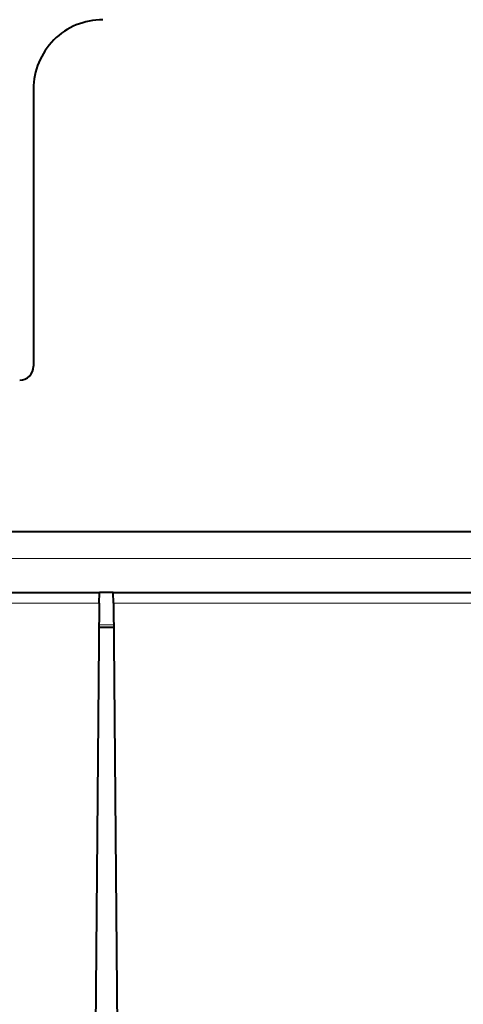
# Model space of a CAD drawing. Extents: x 0 to 420, y 0 to 297.
# Drawn here: x 139 to 155, y 36 to 71 of the extents above; entities that cross this region are included whole.
import ezdxf

# ---------------------------------------------------------------- set-up
doc = ezdxf.new("R2010")
doc.units = 0

msp = doc.modelspace()

# ---------------------------------------------------------------- linework, layer by layer
at = {"color": 7, "lineweight": 40}
for p, q in [((139.541046, 68.521767), (139.541046, 58.519936)), ((128.969147, 52.557899), (171.612976, 52.557899)), ((126.166054, 50.357903), (141.916046, 50.357903)), ((141.912689, 49.971863), (141.916046, 50.357708)), ((142.416046, 50.357903), (141.916046, 50.357903)), ((142.416046, 50.357903), (158.166046, 50.357903)), ((142.419418, 49.971863), (142.416061, 50.357708)), ((141.912689, 49.971863), (141.684357, 23.807901)), ((142.419418, 49.971863), (142.647751, 23.807901)), ((141.905151, 49.107903), (142.426971, 49.107903))]:
    msp.add_line(p, q, dxfattribs=at)
at = {"color": 7, "lineweight": 18}
for p, q in [((125.655273, 51.5928), (174.926834, 51.5928)), ((126.169426, 49.971863), (141.912689, 49.971863)), ((142.419418, 49.971863), (158.162689, 49.971863)), ((141.905945, 49.199188), (142.426178, 49.199188)), ((141.905975, 49.199188), (142.426193, 49.199188))]:
    msp.add_line(p, q, dxfattribs=at)
at = {"color": 7, "lineweight": 40}
for centre, radius, start, end in [((142.038849, 68.522453), 2.49774, 89.984238, 180.015773), ((139.041504, 58.519798), 0.499548, 269.984206, 0.015788)]:
    msp.add_arc(centre, radius, start, end, dxfattribs=at)

doc.saveas('drawing.dxf')
